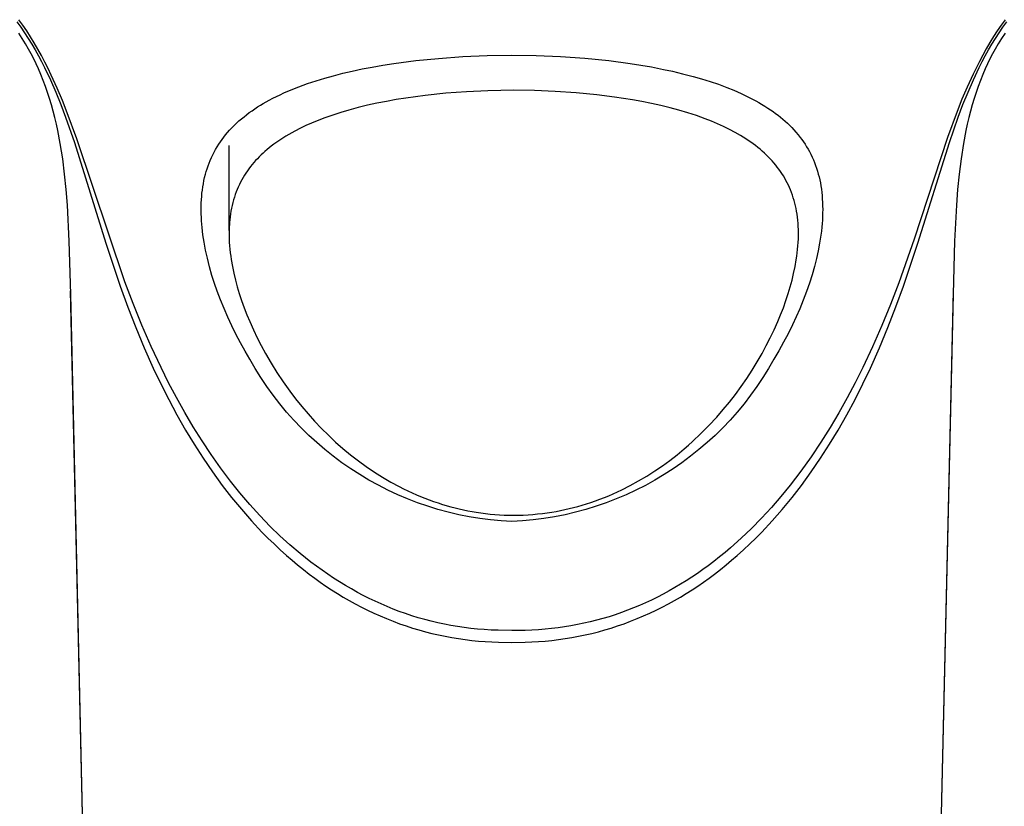
# Model space of a CAD drawing. Units: millimetres. Extents: x -494 to 518, y -309 to 309.
# Drawn here: x 136 to 169, y 202 to 228 of the extents above; entities that cross this region are included whole.
import ezdxf

# ---------------------------------------------------------------- set-up
doc = ezdxf.new("R2010")
doc.units = ezdxf.units.MM
doc.header["$MEASUREMENT"] = 0
doc.layers.add('Default', color=7, linetype='Continuous', true_color=0x000000)

msp = doc.modelspace()

# ---------------------------------------------------------------- linework, layer by layer
at = {"layer": 'Default', "color": 7, "true_color": 0xffffff}
for p, q in [((135.916, 227.987), (136.049, 227.805)), ((136.12, 227.87), (135.984, 228.058)), ((136.252, 227.678), (136.12, 227.87)), ((169.116, 227.872), (168.986, 227.683)), ((169.25, 228.058), (169.116, 227.872)), ((169.181, 227.805), (169.315, 227.988)), ((136.097, 227.427), (135.981, 227.601)), ((136.049, 227.805), (136.178, 227.618)), ((136.178, 227.618), (136.301, 227.429)), ((136.378, 227.482), (136.252, 227.678)), ((168.986, 227.683), (168.861, 227.49)), ((168.929, 227.43), (169.053, 227.619)), ((169.053, 227.619), (169.181, 227.805)), ((169.249, 227.601), (169.134, 227.427)), ((136.207, 227.249), (136.097, 227.427)), ((136.312, 227.069), (136.207, 227.249)), ((136.301, 227.429), (136.42, 227.237)), ((136.507, 227.274), (136.378, 227.482)), ((136.42, 227.237), (136.535, 227.042)), ((136.63, 227.062), (136.507, 227.274)), ((168.735, 227.285), (168.614, 227.078)), ((168.695, 227.042), (168.81, 227.237)), ((168.861, 227.49), (168.735, 227.285)), ((168.81, 227.237), (168.929, 227.43)), ((169.023, 227.249), (168.918, 227.069)), ((169.134, 227.427), (169.023, 227.249)), ((136.402, 226.905), (136.312, 227.069)), ((136.488, 226.739), (136.402, 226.905)), ((136.535, 227.042), (136.645, 226.844)), ((136.749, 226.848), (136.63, 227.062)), ((136.645, 226.844), (136.751, 226.644)), ((136.864, 226.631), (136.749, 226.848)), ((150.957, 226.814), (151.787, 226.849)), ((151.787, 226.849), (152.617, 226.86)), ((152.617, 226.86), (153.436, 226.849)), ((153.436, 226.849), (154.254, 226.816)), ((168.497, 226.868), (168.384, 226.655)), ((168.479, 226.644), (168.585, 226.844)), ((168.614, 227.078), (168.497, 226.868)), ((168.585, 226.844), (168.695, 227.042)), ((168.828, 226.905), (168.742, 226.739)), ((168.918, 227.069), (168.828, 226.905)), ((136.569, 226.571), (136.488, 226.739)), ((136.647, 226.401), (136.569, 226.571)), ((136.751, 226.644), (136.854, 226.442)), ((136.974, 226.412), (136.864, 226.631)), ((147.903, 226.463), (148.268, 226.527)), ((148.268, 226.527), (148.635, 226.584)), ((148.635, 226.584), (149.371, 226.679)), ((149.371, 226.679), (150.139, 226.756)), ((150.139, 226.756), (150.957, 226.814)), ((154.254, 226.816), (155.071, 226.759)), ((155.071, 226.759), (155.885, 226.678)), ((155.885, 226.678), (156.605, 226.583)), ((156.605, 226.583), (156.964, 226.527)), ((156.964, 226.527), (157.322, 226.465)), ((168.384, 226.655), (168.17, 226.224)), ((168.377, 226.442), (168.479, 226.644)), ((168.661, 226.571), (168.583, 226.401)), ((168.742, 226.739), (168.661, 226.571)), ((136.731, 226.206), (136.647, 226.401)), ((136.81, 226.008), (136.731, 226.206)), ((136.854, 226.442), (137.048, 226.033)), ((137.08, 226.192), (136.974, 226.412)), ((137.282, 225.745), (137.08, 226.192)), ((146.598, 226.171), (146.913, 226.252)), ((146.913, 226.252), (147.23, 226.327)), ((147.23, 226.327), (147.566, 226.399)), ((147.566, 226.399), (147.903, 226.463)), ((157.322, 226.465), (157.734, 226.384)), ((157.734, 226.384), (158.033, 226.32)), ((158.033, 226.32), (158.372, 226.239)), ((158.372, 226.239), (158.726, 226.148)), ((168.17, 226.224), (167.97, 225.786)), ((168.183, 226.033), (168.377, 226.442)), ((168.499, 226.206), (168.42, 226.008)), ((168.583, 226.401), (168.499, 226.206)), ((136.885, 225.809), (136.81, 226.008)), ((137.048, 226.033), (137.229, 225.618)), ((145.432, 225.799), (145.72, 225.903)), ((145.72, 225.903), (146.01, 225.999)), ((146.01, 225.999), (146.303, 226.088)), ((146.303, 226.088), (146.598, 226.171)), ((158.726, 226.148), (159.014, 226.066)), ((159.014, 226.066), (159.3, 225.977)), ((159.3, 225.977), (159.583, 225.881)), ((159.583, 225.881), (159.863, 225.776)), ((168.002, 225.618), (168.183, 226.033)), ((168.42, 226.008), (168.346, 225.809)), ((136.955, 225.608), (136.885, 225.809)), ((137.023, 225.397), (136.955, 225.608)), ((137.229, 225.618), (137.399, 225.197)), ((137.454, 225.336), (137.282, 225.745)), ((144.671, 225.471), (144.796, 225.531)), ((144.796, 225.531), (144.921, 225.588)), ((144.921, 225.588), (145.175, 225.697)), ((145.175, 225.697), (145.432, 225.799)), ((150.387, 225.578), (149.691, 225.506)), ((151.084, 225.63), (150.387, 225.578)), ((151.801, 225.663), (151.084, 225.63)), ((152.678, 225.678), (151.801, 225.663)), ((153.379, 225.668), (152.678, 225.678)), ((154.08, 225.641), (153.379, 225.668)), ((154.779, 225.594), (154.08, 225.641)), ((155.477, 225.527), (154.779, 225.594)), ((156.081, 225.452), (155.477, 225.527)), ((159.863, 225.776), (160.106, 225.678)), ((160.106, 225.678), (160.345, 225.572)), ((160.345, 225.572), (160.596, 225.45)), ((167.97, 225.786), (167.797, 225.378)), ((167.831, 225.197), (168.002, 225.618)), ((168.276, 225.608), (168.207, 225.397)), ((168.346, 225.809), (168.276, 225.608)), ((137.086, 225.185), (137.023, 225.397)), ((137.146, 224.971), (137.086, 225.185)), ((137.399, 225.197), (137.559, 224.773)), ((137.616, 224.924), (137.454, 225.336)), ((144.037, 225.116), (144.133, 225.175)), ((144.133, 225.175), (144.229, 225.233)), ((144.229, 225.233), (144.426, 225.344)), ((144.426, 225.344), (144.548, 225.408)), ((144.548, 225.408), (144.671, 225.471)), ((148.065, 225.242), (147.746, 225.172)), ((148.385, 225.306), (148.065, 225.242)), ((148.71, 225.364), (148.385, 225.306)), ((149.036, 225.417), (148.71, 225.364)), ((149.691, 225.506), (149.036, 225.417)), ((156.683, 225.358), (156.081, 225.452)), ((157.002, 225.3), (156.683, 225.358)), ((157.32, 225.236), (157.002, 225.3)), ((157.637, 225.166), (157.32, 225.236)), ((160.596, 225.45), (160.843, 225.322)), ((160.843, 225.322), (160.94, 225.268)), ((160.94, 225.268), (161.037, 225.213)), ((161.037, 225.213), (161.145, 225.147)), ((167.797, 225.378), (167.633, 224.967)), ((167.671, 224.773), (167.831, 225.197)), ((168.144, 225.185), (168.084, 224.971)), ((168.207, 225.397), (168.144, 225.185)), ((137.201, 224.757), (137.146, 224.971)), ((137.938, 224.042), (137.616, 224.924)), ((143.58, 224.789), (143.668, 224.857)), ((143.668, 224.857), (143.758, 224.925)), ((143.758, 224.925), (143.85, 224.99)), ((143.85, 224.99), (143.943, 225.054)), ((143.943, 225.054), (144.037, 225.116)), ((146.576, 224.845), (146.31, 224.752)), ((146.844, 224.931), (146.576, 224.845)), ((147.113, 225.01), (146.844, 224.931)), ((147.429, 225.095), (147.113, 225.01)), ((147.746, 225.172), (147.429, 225.095)), ((157.952, 225.089), (157.637, 225.166)), ((158.251, 225.008), (157.952, 225.089)), ((158.548, 224.92), (158.251, 225.008)), ((158.842, 224.824), (158.548, 224.92)), ((161.145, 225.147), (161.252, 225.079)), ((161.252, 225.079), (161.34, 225.021)), ((161.34, 225.021), (161.427, 224.961)), ((161.427, 224.961), (161.513, 224.899)), ((161.513, 224.899), (161.597, 224.835)), ((167.633, 224.967), (167.313, 224.09)), ((168.084, 224.971), (168.029, 224.757)), ((137.252, 224.541), (137.201, 224.757)), ((137.299, 224.324), (137.252, 224.541)), ((137.559, 224.773), (137.857, 223.915)), ((143.248, 224.494), (143.328, 224.571)), ((143.328, 224.571), (143.41, 224.645)), ((143.41, 224.645), (143.494, 224.718)), ((143.494, 224.718), (143.58, 224.789)), ((145.857, 224.572), (145.668, 224.489)), ((146.048, 224.651), (145.857, 224.572)), ((146.31, 224.752), (146.048, 224.651)), ((159.133, 224.72), (158.842, 224.824)), ((159.344, 224.638), (159.133, 224.72)), ((159.552, 224.55), (159.344, 224.638)), ((159.758, 224.457), (159.552, 224.55)), ((161.597, 224.835), (161.678, 224.771)), ((161.678, 224.771), (161.758, 224.704)), ((161.758, 224.704), (161.836, 224.636)), ((161.836, 224.636), (161.912, 224.566)), ((161.912, 224.566), (161.986, 224.494)), ((167.373, 223.916), (167.671, 224.773)), ((167.978, 224.541), (167.931, 224.324)), ((168.029, 224.757), (167.978, 224.541)), ((137.382, 223.889), (137.299, 224.324)), ((142.958, 224.177), (143.02, 224.251)), ((143.02, 224.251), (143.093, 224.334)), ((143.076, 224.315), (143.076, 224.316)), ((143.093, 224.334), (143.169, 224.415)), ((143.169, 224.415), (143.248, 224.494)), ((145.089, 224.19), (144.986, 224.129)), ((145.192, 224.249), (145.089, 224.19)), ((145.297, 224.306), (145.192, 224.249)), ((145.481, 224.4), (145.297, 224.306)), ((145.668, 224.489), (145.481, 224.4)), ((159.961, 224.357), (159.758, 224.457)), ((160.145, 224.259), (159.961, 224.357)), ((160.326, 224.156), (160.145, 224.259)), ((161.986, 224.494), (162.059, 224.42)), ((162.059, 224.42), (162.13, 224.345)), ((162.13, 224.345), (162.198, 224.267)), ((162.198, 224.267), (162.271, 224.18)), ((162.271, 224.18), (162.342, 224.091)), ((167.931, 224.324), (167.848, 223.889)), ((137.464, 223.372), (137.382, 223.889)), ((137.857, 223.915), (138.917, 220.524)), ((139.557, 219.223), (137.938, 224.042)), ((142.672, 223.774), (142.727, 223.861)), ((142.727, 223.861), (142.784, 223.947)), ((142.784, 223.947), (142.84, 224.025)), ((142.84, 224.025), (142.898, 224.102)), ((142.898, 224.102), (142.958, 224.177)), ((144.59, 223.864), (144.495, 223.792)), ((144.687, 223.934), (144.59, 223.864)), ((144.785, 224.001), (144.687, 223.934)), ((144.885, 224.066), (144.785, 224.001)), ((144.986, 224.129), (144.885, 224.066)), ((160.415, 224.102), (160.326, 224.156)), ((160.504, 224.046), (160.415, 224.102)), ((160.591, 223.988), (160.504, 224.046)), ((160.677, 223.929), (160.591, 223.988)), ((160.756, 223.872), (160.677, 223.929)), ((160.834, 223.813), (160.756, 223.872)), ((162.342, 224.091), (162.399, 224.015)), ((162.399, 224.015), (162.454, 223.938)), ((162.454, 223.938), (162.507, 223.858)), ((162.507, 223.858), (162.558, 223.777)), ((167.313, 224.09), (166.182, 220.659)), ((166.313, 220.526), (167.373, 223.916)), ((167.848, 223.889), (167.766, 223.372)), ((142.525, 223.502), (142.571, 223.594)), ((142.571, 223.594), (142.62, 223.685)), ((142.62, 223.685), (142.672, 223.774)), ((143.076, 220.95), (143.076, 223.821)), ((144.222, 223.561), (144.156, 223.5)), ((144.288, 223.621), (144.222, 223.561)), ((144.356, 223.679), (144.288, 223.621)), ((144.425, 223.736), (144.356, 223.679)), ((144.495, 223.792), (144.425, 223.736)), ((160.911, 223.753), (160.834, 223.813)), ((160.987, 223.691), (160.911, 223.753)), ((161.061, 223.628), (160.987, 223.691)), ((161.134, 223.562), (161.061, 223.628)), ((161.205, 223.495), (161.134, 223.562)), ((162.558, 223.777), (162.606, 223.695)), ((162.606, 223.695), (162.652, 223.612)), ((162.652, 223.612), (162.699, 223.521)), ((162.699, 223.521), (162.743, 223.429)), ((137.529, 222.853), (137.464, 223.372)), ((142.368, 223.127), (142.402, 223.218)), ((142.402, 223.218), (142.44, 223.314)), ((142.44, 223.314), (142.481, 223.409)), ((142.481, 223.409), (142.525, 223.502)), ((143.911, 223.241), (143.854, 223.174)), ((143.969, 223.307), (143.911, 223.241)), ((144.03, 223.373), (143.969, 223.307)), ((144.093, 223.437), (144.03, 223.373)), ((144.156, 223.5), (144.093, 223.437)), ((161.275, 223.427), (161.205, 223.495)), ((161.337, 223.362), (161.275, 223.427)), ((161.397, 223.296), (161.337, 223.362)), ((161.456, 223.229), (161.397, 223.296)), ((161.514, 223.16), (161.456, 223.229)), ((162.743, 223.429), (162.784, 223.336)), ((162.784, 223.336), (162.823, 223.242)), ((162.823, 223.242), (162.859, 223.147)), ((167.766, 223.372), (167.701, 222.853)), ((137.581, 222.333), (137.529, 222.853)), ((142.28, 222.847), (142.307, 222.941)), ((142.307, 222.941), (142.336, 223.034)), ((142.336, 223.034), (142.368, 223.127)), ((143.644, 222.89), (143.597, 222.816)), ((143.694, 222.963), (143.644, 222.89)), ((143.746, 223.034), (143.694, 222.963)), ((143.799, 223.105), (143.746, 223.034)), ((143.854, 223.174), (143.799, 223.105)), ((161.569, 223.09), (161.514, 223.16)), ((161.623, 223.019), (161.569, 223.09)), ((161.675, 222.946), (161.623, 223.019)), ((161.725, 222.872), (161.675, 222.946)), ((161.772, 222.797), (161.725, 222.872)), ((162.859, 223.147), (162.893, 223.05)), ((162.893, 223.05), (162.923, 222.953)), ((162.923, 222.953), (162.952, 222.855)), ((162.952, 222.855), (162.977, 222.757)), ((167.701, 222.853), (167.65, 222.333)), ((142.191, 222.424), (142.209, 222.531)), ((142.209, 222.531), (142.229, 222.637)), ((142.229, 222.637), (142.253, 222.743)), ((142.253, 222.743), (142.28, 222.847)), ((143.464, 222.582), (143.424, 222.501)), ((143.506, 222.662), (143.464, 222.582)), ((143.551, 222.74), (143.506, 222.662)), ((143.597, 222.816), (143.551, 222.74)), ((161.818, 222.72), (161.772, 222.797)), ((161.861, 222.643), (161.818, 222.72)), ((161.902, 222.564), (161.861, 222.643)), ((161.941, 222.484), (161.902, 222.564)), ((162.977, 222.757), (163, 222.659)), ((163, 222.659), (163.02, 222.56)), ((163.02, 222.56), (163.038, 222.46)), ((137.621, 221.811), (137.581, 222.333)), ((142.153, 222.102), (142.163, 222.21)), ((142.163, 222.21), (142.176, 222.317)), ((142.176, 222.317), (142.191, 222.424)), ((143.316, 222.251), (143.285, 222.166)), ((143.35, 222.335), (143.316, 222.251)), ((143.385, 222.418), (143.35, 222.335)), ((143.424, 222.501), (143.385, 222.418)), ((161.978, 222.403), (161.941, 222.484)), ((162.013, 222.321), (161.978, 222.403)), ((162.046, 222.239), (162.013, 222.321)), ((162.078, 222.149), (162.046, 222.239)), ((163.038, 222.46), (163.054, 222.35)), ((163.054, 222.35), (163.068, 222.239)), ((163.068, 222.239), (163.079, 222.128)), ((167.65, 222.333), (167.609, 221.811)), ((142.136, 221.752), (142.139, 221.873)), ((142.139, 221.873), (142.146, 221.994)), ((142.146, 221.994), (142.153, 222.102)), ((143.202, 221.893), (143.178, 221.798)), ((143.228, 221.987), (143.202, 221.893)), ((143.256, 222.08), (143.228, 221.987)), ((143.285, 222.166), (143.256, 222.08)), ((162.108, 222.059), (162.078, 222.149)), ((162.135, 221.968), (162.108, 222.059)), ((162.16, 221.877), (162.135, 221.968)), ((162.182, 221.785), (162.16, 221.877)), ((163.079, 222.128), (163.087, 222.017)), ((163.087, 222.017), (163.093, 221.9)), ((163.093, 221.9), (163.097, 221.783)), ((137.684, 220.598), (137.621, 221.811)), ((142.135, 221.631), (142.136, 221.752)), ((142.137, 221.51), (142.135, 221.631)), ((143.139, 221.607), (143.124, 221.511)), ((143.158, 221.703), (143.139, 221.607)), ((143.178, 221.798), (143.158, 221.703)), ((162.202, 221.692), (162.182, 221.785)), ((162.219, 221.599), (162.202, 221.692)), ((162.235, 221.505), (162.219, 221.599)), ((163.098, 221.549), (163.095, 221.427)), ((163.097, 221.783), (163.099, 221.666)), ((163.099, 221.666), (163.098, 221.549)), ((167.609, 221.811), (167.546, 220.598)), ((142.141, 221.396), (142.137, 221.51)), ((142.147, 221.281), (142.141, 221.396)), ((142.167, 221.053), (142.147, 221.281)), ((143.092, 221.237), (143.086, 221.157)), ((143.099, 221.317), (143.092, 221.237)), ((143.11, 221.414), (143.099, 221.317)), ((143.124, 221.511), (143.11, 221.414)), ((162.249, 221.401), (162.235, 221.505)), ((162.26, 221.297), (162.249, 221.401)), ((162.269, 221.192), (162.26, 221.297)), ((162.275, 221.087), (162.269, 221.192)), ((163.089, 221.306), (163.081, 221.185)), ((163.095, 221.427), (163.089, 221.306)), ((142.196, 220.807), (142.167, 221.053)), ((143.078, 220.997), (143.076, 220.836)), ((143.081, 221.077), (143.078, 220.997)), ((143.086, 221.157), (143.081, 221.077)), ((162.279, 220.982), (162.275, 221.087)), ((162.281, 220.877), (162.279, 220.982)), ((162.28, 220.772), (162.281, 220.877)), ((163.055, 220.929), (163.038, 220.793)), ((163.07, 221.064), (163.055, 220.929)), ((163.081, 221.185), (163.07, 221.064)), ((137.734, 218.801), (137.684, 220.598)), ((142.233, 220.561), (142.196, 220.807)), ((142.258, 220.426), (142.233, 220.561)), ((143.076, 220.836), (143.079, 220.675)), ((143.079, 220.675), (143.085, 220.558)), ((143.085, 220.558), (143.093, 220.44)), ((162.264, 220.433), (162.272, 220.55)), ((162.272, 220.55), (162.278, 220.667)), ((162.278, 220.667), (162.28, 220.772)), ((163.018, 220.659), (162.996, 220.524)), ((163.038, 220.793), (163.018, 220.659)), ((166.182, 220.659), (165.664, 219.187)), ((165.826, 219.074), (166.313, 220.526)), ((167.546, 220.598), (167.496, 218.801)), ((138.917, 220.524), (139.405, 219.071)), ((142.284, 220.291), (142.258, 220.426)), ((142.344, 220.023), (142.284, 220.291)), ((143.093, 220.44), (143.103, 220.322)), ((143.103, 220.322), (143.116, 220.205)), ((143.116, 220.205), (143.131, 220.088)), ((162.225, 220.084), (162.24, 220.2)), ((162.24, 220.2), (162.253, 220.316)), ((162.253, 220.316), (162.264, 220.433)), ((162.946, 220.268), (162.889, 220.013)), ((162.996, 220.524), (162.946, 220.268)), ((142.418, 219.731), (142.344, 220.023)), ((143.131, 220.088), (143.148, 219.971)), ((143.148, 219.971), (143.189, 219.738)), ((162.168, 219.737), (162.208, 219.968)), ((162.208, 219.968), (162.225, 220.084)), ((162.889, 220.013), (162.818, 219.735)), ((142.5, 219.441), (142.418, 219.731)), ((143.189, 219.738), (143.237, 219.509)), ((162.12, 219.508), (162.168, 219.737)), ((162.818, 219.735), (162.74, 219.46)), ((139.837, 218.49), (139.557, 219.223)), ((142.584, 219.171), (142.5, 219.441)), ((143.237, 219.509), (143.292, 219.281)), ((143.292, 219.281), (143.353, 219.055)), ((162.004, 219.054), (162.065, 219.28)), ((162.065, 219.28), (162.12, 219.508)), ((162.74, 219.46), (162.65, 219.175)), ((139.1, 158.292), (137.733, 218.923)), ((139.405, 219.071), (139.661, 218.373)), ((142.675, 218.908), (142.584, 219.171)), ((142.786, 218.612), (142.675, 218.908)), ((143.353, 219.055), (143.421, 218.83)), ((161.936, 218.83), (162.004, 219.054)), ((162.552, 218.893), (162.442, 218.602)), ((162.65, 219.175), (162.552, 218.893)), ((165.664, 219.187), (165.386, 218.463)), ((165.57, 218.375), (165.826, 219.074)), ((167.497, 218.923), (166.13, 158.292)), ((139.1, 158.278), (137.734, 218.801)), ((142.906, 218.319), (142.786, 218.612)), ((143.421, 218.83), (143.5, 218.59)), ((143.5, 218.59), (143.585, 218.351)), ((161.772, 218.351), (161.857, 218.59)), ((161.857, 218.59), (161.936, 218.83)), ((162.442, 218.602), (162.326, 218.315)), ((167.496, 218.801), (166.13, 158.278)), ((139.661, 218.373), (139.931, 217.679)), ((140.134, 217.762), (139.837, 218.49)), ((143.033, 218.03), (142.906, 218.319)), ((143.585, 218.351), (143.676, 218.115)), ((161.681, 218.115), (161.772, 218.351)), ((162.326, 218.315), (162.206, 218.04)), ((165.386, 218.463), (165.093, 217.745)), ((165.3, 217.681), (165.57, 218.375)), ((143.167, 217.743), (143.033, 218.03)), ((143.676, 218.115), (143.773, 217.881)), ((143.773, 217.881), (143.895, 217.608)), ((161.462, 217.608), (161.584, 217.881)), ((161.584, 217.881), (161.681, 218.115)), ((162.206, 218.04), (162.08, 217.768)), ((139.931, 217.679), (140.218, 216.993)), ((140.449, 217.042), (140.134, 217.762)), ((143.31, 217.455), (143.167, 217.743)), ((143.895, 217.608), (144.024, 217.339)), ((161.333, 217.339), (161.462, 217.608)), ((162.08, 217.768), (161.935, 217.474)), ((165.093, 217.745), (164.782, 217.034)), ((165.013, 216.993), (165.3, 217.681)), ((143.46, 217.171), (143.31, 217.455)), ((144.024, 217.339), (144.16, 217.073)), ((161.198, 217.073), (161.333, 217.339)), ((161.935, 217.474), (161.782, 217.183)), ((140.218, 216.993), (140.521, 216.313)), ((140.782, 216.331), (140.449, 217.042)), ((143.617, 216.89), (143.46, 217.171)), ((143.781, 216.613), (143.617, 216.89)), ((144.16, 217.073), (144.302, 216.81)), ((161.055, 216.81), (161.198, 217.073)), ((161.621, 216.896), (161.454, 216.613)), ((161.782, 217.183), (161.621, 216.896)), ((164.782, 217.034), (164.453, 216.332)), ((164.709, 216.313), (165.013, 216.993)), ((143.961, 216.299), (143.781, 216.613)), ((144.302, 216.81), (144.492, 216.483)), ((160.89, 216.524), (161.055, 216.81)), ((161.454, 216.613), (161.273, 216.299)), ((140.521, 216.313), (140.775, 215.782)), ((141.036, 215.823), (140.782, 216.331)), ((144.153, 215.992), (143.961, 216.299)), ((144.492, 216.483), (144.692, 216.162)), ((160.537, 215.967), (160.717, 216.243)), ((160.717, 216.243), (160.89, 216.524)), ((161.273, 216.299), (161.082, 215.992)), ((164.453, 216.332), (164.196, 215.818)), ((164.455, 215.782), (164.709, 216.313)), ((144.354, 215.691), (144.153, 215.992)), ((144.692, 216.162), (144.902, 215.847)), ((160.349, 215.695), (160.537, 215.967)), ((161.082, 215.992), (160.88, 215.691)), ((140.775, 215.782), (141.04, 215.257)), ((141.302, 215.32), (141.036, 215.823)), ((144.566, 215.398), (144.354, 215.691)), ((144.902, 215.847), (145.122, 215.539)), ((160.153, 215.429), (160.349, 215.695)), ((160.88, 215.691), (160.669, 215.397)), ((164.196, 215.818), (163.927, 215.31)), ((164.19, 215.257), (164.455, 215.782)), ((141.04, 215.257), (141.318, 214.738)), ((141.579, 214.823), (141.302, 215.32)), ((144.788, 215.111), (144.566, 215.398)), ((145.122, 215.539), (145.321, 215.277)), ((145.321, 215.277), (145.528, 215.02)), ((159.951, 215.169), (160.153, 215.429)), ((160.669, 215.397), (160.447, 215.111)), ((163.927, 215.31), (163.646, 214.809)), ((163.912, 214.738), (164.19, 215.257)), ((145.019, 214.833), (144.788, 215.111)), ((145.528, 215.02), (145.741, 214.768)), ((159.524, 214.665), (159.741, 214.914)), ((159.741, 214.914), (159.951, 215.169)), ((160.447, 215.111), (160.216, 214.832)), ((141.318, 214.738), (141.609, 214.227)), ((141.869, 214.334), (141.579, 214.823)), ((145.259, 214.562), (145.019, 214.833)), ((145.509, 214.3), (145.259, 214.562)), ((145.741, 214.768), (145.962, 214.523)), ((159.263, 214.382), (159.524, 214.665)), ((159.976, 214.562), (159.726, 214.3)), ((160.216, 214.832), (159.976, 214.562)), ((163.646, 214.809), (163.352, 214.314)), ((163.621, 214.227), (163.912, 214.738)), ((141.609, 214.227), (141.899, 213.748)), ((142.164, 213.864), (141.869, 214.334)), ((145.767, 214.047), (145.509, 214.3)), ((145.962, 214.523), (146.191, 214.283)), ((146.191, 214.283), (146.426, 214.049)), ((158.992, 214.109), (159.263, 214.382)), ((159.726, 214.3), (159.468, 214.046)), ((163.352, 214.314), (163.036, 213.812)), ((163.331, 213.748), (163.621, 214.227)), ((146.034, 213.802), (145.767, 214.047)), ((146.426, 214.049), (146.669, 213.822)), ((158.713, 213.845), (158.992, 214.109)), ((159.468, 214.046), (159.201, 213.801)), ((141.899, 213.748), (142.201, 213.277)), ((142.471, 213.401), (142.164, 213.864)), ((146.309, 213.567), (146.034, 213.802)), ((146.592, 213.341), (146.309, 213.567)), ((146.669, 213.822), (146.918, 213.603)), ((146.918, 213.603), (147.174, 213.392)), ((158.186, 213.394), (158.424, 213.591)), ((158.424, 213.591), (158.569, 213.717)), ((158.569, 213.717), (158.713, 213.845)), ((158.926, 213.566), (158.643, 213.34)), ((159.201, 213.801), (158.926, 213.566)), ((163.036, 213.812), (162.706, 213.318)), ((163.029, 213.277), (163.331, 213.748)), ((142.201, 213.277), (142.517, 212.815)), ((142.792, 212.947), (142.471, 213.401)), ((146.883, 213.125), (146.592, 213.341)), ((147.174, 213.392), (147.437, 213.188)), ((157.943, 213.205), (158.186, 213.394)), ((158.643, 213.34), (158.352, 213.124)), ((162.706, 213.318), (162.361, 212.835)), ((162.713, 212.814), (163.029, 213.277)), ((143.125, 212.504), (142.792, 212.947)), ((147.18, 212.919), (146.883, 213.125)), ((147.485, 212.723), (147.18, 212.919)), ((147.437, 213.188), (147.705, 212.994)), ((147.705, 212.994), (147.98, 212.808)), ((157.44, 212.849), (157.694, 213.023)), ((157.694, 213.023), (157.943, 213.205)), ((158.055, 212.918), (157.75, 212.722)), ((158.352, 213.124), (158.055, 212.918)), ((142.517, 212.815), (142.846, 212.362)), ((147.796, 212.537), (147.485, 212.723)), ((147.98, 212.808), (148.254, 212.636)), ((148.254, 212.636), (148.533, 212.473)), ((156.892, 212.511), (157.169, 212.676)), ((157.169, 212.676), (157.44, 212.849)), ((157.75, 212.722), (157.439, 212.537)), ((162.361, 212.835), (162, 212.363)), ((162.384, 212.362), (162.713, 212.814)), ((142.846, 212.362), (143.163, 211.953)), ((143.442, 212.107), (143.125, 212.504)), ((148.113, 212.363), (147.796, 212.537)), ((148.436, 212.199), (148.113, 212.363)), ((148.533, 212.473), (148.817, 212.32)), ((148.817, 212.32), (148.961, 212.247)), ((148.961, 212.247), (149.107, 212.176)), ((156.324, 212.212), (156.611, 212.357)), ((156.611, 212.357), (156.892, 212.511)), ((157.122, 212.362), (156.8, 212.198)), ((157.439, 212.537), (157.122, 212.362)), ((162, 212.363), (161.691, 211.985)), ((162.067, 211.953), (162.384, 212.362)), ((143.163, 211.953), (143.492, 211.554)), ((143.771, 211.72), (143.442, 212.107)), ((148.764, 212.046), (148.436, 212.199)), ((149.097, 211.905), (148.764, 212.046)), ((149.435, 211.775), (149.097, 211.905)), ((149.107, 212.176), (149.249, 212.11)), ((149.249, 212.11), (149.393, 212.047)), ((149.393, 212.047), (149.537, 211.986)), ((149.537, 211.986), (149.683, 211.928)), ((149.683, 211.928), (149.83, 211.872)), ((155.435, 211.839), (155.586, 211.894)), ((155.586, 211.894), (155.736, 211.952)), ((155.736, 211.952), (155.884, 212.013)), ((156.138, 211.904), (155.8, 211.774)), ((155.884, 212.013), (156.032, 212.077)), ((156.032, 212.077), (156.178, 212.143)), ((156.471, 212.045), (156.138, 211.904)), ((156.178, 212.143), (156.324, 212.212)), ((156.8, 212.198), (156.471, 212.045)), ((161.691, 211.985), (161.372, 211.616)), ((161.738, 211.553), (162.067, 211.953)), ((144.111, 211.344), (143.771, 211.72)), ((149.777, 211.656), (149.435, 211.775)), ((150.123, 211.549), (149.777, 211.656)), ((149.83, 211.872), (149.977, 211.819)), ((149.977, 211.819), (150.126, 211.769)), ((150.126, 211.769), (150.276, 211.721)), ((150.276, 211.721), (150.557, 211.64)), ((150.557, 211.64), (150.698, 211.603)), ((150.698, 211.603), (150.841, 211.569)), ((150.841, 211.569), (150.983, 211.537)), ((154.405, 211.544), (154.552, 211.577)), ((154.552, 211.577), (154.697, 211.613)), ((154.697, 211.613), (154.842, 211.652)), ((154.842, 211.652), (154.987, 211.693)), ((154.987, 211.693), (155.13, 211.737)), ((155.458, 211.656), (155.112, 211.549)), ((155.13, 211.737), (155.283, 211.786)), ((155.283, 211.786), (155.435, 211.839)), ((155.8, 211.774), (155.458, 211.656)), ((161.372, 211.616), (161.041, 211.256)), ((143.492, 211.554), (143.833, 211.165)), ((144.464, 210.979), (144.111, 211.344)), ((150.472, 211.455), (150.123, 211.549)), ((150.824, 211.372), (150.472, 211.455)), ((151.179, 211.301), (150.824, 211.372)), ((150.983, 211.537), (151.127, 211.507)), ((151.127, 211.507), (151.271, 211.48)), ((151.537, 211.242), (151.179, 211.301)), ((151.271, 211.48), (151.415, 211.456)), ((151.415, 211.456), (151.572, 211.433)), ((151.896, 211.195), (151.537, 211.242)), ((151.572, 211.433), (151.729, 211.412)), ((151.729, 211.412), (151.887, 211.395)), ((151.887, 211.395), (152.045, 211.381)), ((152.045, 211.381), (152.203, 211.37)), ((152.203, 211.37), (152.361, 211.362)), ((152.361, 211.362), (152.52, 211.358)), ((152.52, 211.358), (152.679, 211.356)), ((152.679, 211.356), (152.84, 211.358)), ((152.84, 211.358), (153.001, 211.362)), ((153.001, 211.362), (153.162, 211.371)), ((153.162, 211.371), (153.323, 211.382)), ((153.323, 211.382), (153.483, 211.397)), ((153.698, 211.241), (153.339, 211.195)), ((153.483, 211.397), (153.644, 211.414)), ((153.644, 211.414), (153.803, 211.435)), ((154.055, 211.3), (153.698, 211.241)), ((153.803, 211.435), (153.963, 211.459)), ((153.963, 211.459), (154.111, 211.485)), ((154.41, 211.371), (154.055, 211.3)), ((154.111, 211.485), (154.258, 211.513)), ((154.258, 211.513), (154.405, 211.544)), ((154.763, 211.454), (154.41, 211.371)), ((155.112, 211.549), (154.763, 211.454)), ((161.041, 211.256), (160.699, 210.908)), ((161.397, 211.165), (161.738, 211.553)), ((143.833, 211.165), (144.187, 210.788)), ((144.792, 210.661), (144.464, 210.979)), ((152.256, 211.161), (151.896, 211.195)), ((152.617, 211.139), (152.256, 211.161)), ((152.979, 211.161), (152.617, 211.139)), ((153.339, 211.195), (152.979, 211.161)), ((160.699, 210.908), (160.351, 210.576)), ((161.043, 210.787), (161.397, 211.165)), ((144.187, 210.788), (144.388, 210.585)), ((144.388, 210.585), (144.593, 210.385)), ((145.129, 210.354), (144.792, 210.661)), ((160.351, 210.576), (159.991, 210.255)), ((160.637, 210.385), (160.842, 210.584)), ((160.842, 210.584), (161.043, 210.787)), ((144.593, 210.385), (144.801, 210.19)), ((145.477, 210.059), (145.129, 210.354)), ((159.991, 210.255), (159.808, 210.1)), ((160.428, 210.19), (160.637, 210.385)), ((144.801, 210.19), (145.014, 209.999)), ((145.014, 209.999), (145.2, 209.837)), ((145.655, 209.916), (145.477, 210.059)), ((145.835, 209.776), (145.655, 209.916)), ((159.621, 209.948), (159.432, 209.799)), ((159.808, 210.1), (159.621, 209.948)), ((160.029, 209.837), (160.216, 209.998)), ((160.216, 209.998), (160.428, 210.19)), ((145.2, 209.837), (145.39, 209.679)), ((145.39, 209.679), (145.582, 209.524)), ((146.023, 209.635), (145.835, 209.776)), ((146.213, 209.498), (146.023, 209.635)), ((159.239, 209.654), (159.057, 209.522)), ((159.432, 209.799), (159.239, 209.654)), ((159.647, 209.524), (159.84, 209.679)), ((159.84, 209.679), (160.029, 209.837)), ((145.582, 209.524), (145.778, 209.373)), ((145.778, 209.373), (145.964, 209.235)), ((145.964, 209.235), (146.152, 209.1)), ((146.406, 209.364), (146.213, 209.498)), ((146.601, 209.235), (146.406, 209.364)), ((146.799, 209.109), (146.601, 209.235)), ((158.687, 209.268), (158.498, 209.146)), ((158.873, 209.393), (158.687, 209.268)), ((159.057, 209.522), (158.873, 209.393)), ((159.078, 209.1), (159.266, 209.235)), ((159.266, 209.235), (159.452, 209.373)), ((159.452, 209.373), (159.647, 209.524)), ((146.152, 209.1), (146.343, 208.969)), ((146.343, 208.969), (146.536, 208.842)), ((146.999, 208.987), (146.799, 209.109)), ((147.202, 208.869), (146.999, 208.987)), ((158.113, 208.913), (157.918, 208.802)), ((158.307, 209.027), (158.113, 208.913)), ((158.498, 209.146), (158.307, 209.027)), ((158.694, 208.841), (158.887, 208.969)), ((158.887, 208.969), (159.078, 209.1)), ((146.536, 208.842), (146.731, 208.718)), ((146.731, 208.718), (146.929, 208.598)), ((146.929, 208.598), (147.129, 208.482)), ((147.407, 208.755), (147.202, 208.869)), ((147.603, 208.651), (147.407, 208.755)), ((147.801, 208.551), (147.603, 208.651)), ((157.524, 208.594), (157.326, 208.497)), ((157.72, 208.695), (157.524, 208.594)), ((157.918, 208.802), (157.72, 208.695)), ((158.1, 208.482), (158.3, 208.598)), ((158.3, 208.598), (158.498, 208.718)), ((158.498, 208.718), (158.694, 208.841)), ((147.129, 208.482), (147.332, 208.37)), ((147.332, 208.37), (147.539, 208.261)), ((147.539, 208.261), (147.749, 208.156)), ((148, 208.455), (147.801, 208.551)), ((148.202, 208.363), (148, 208.455)), ((148.405, 208.275), (148.202, 208.363)), ((148.61, 208.191), (148.405, 208.275)), ((156.925, 208.315), (156.722, 208.23)), ((157.127, 208.404), (156.925, 208.315)), ((157.326, 208.497), (157.127, 208.404)), ((157.481, 208.156), (157.69, 208.26)), ((157.69, 208.26), (157.898, 208.37)), ((157.898, 208.37), (158.1, 208.482)), ((147.749, 208.156), (147.96, 208.055)), ((147.96, 208.055), (148.174, 207.959)), ((148.174, 207.959), (148.39, 207.868)), ((148.817, 208.112), (148.61, 208.191)), ((149.026, 208.038), (148.817, 208.112)), ((149.241, 207.966), (149.026, 208.038)), ((149.458, 207.899), (149.241, 207.966)), ((155.892, 207.934), (155.681, 207.872)), ((156.102, 208.002), (155.892, 207.934)), ((156.31, 208.073), (156.102, 208.002)), ((156.517, 208.15), (156.31, 208.073)), ((156.722, 208.23), (156.517, 208.15)), ((156.84, 207.868), (157.056, 207.959)), ((157.056, 207.959), (157.269, 208.055)), ((157.269, 208.055), (157.481, 208.156)), ((148.39, 207.868), (148.607, 207.781)), ((148.607, 207.781), (148.827, 207.699)), ((148.827, 207.699), (149.048, 207.622)), ((149.048, 207.622), (149.263, 207.552)), ((149.676, 207.837), (149.458, 207.899)), ((149.896, 207.78), (149.676, 207.837)), ((150.117, 207.728), (149.896, 207.78)), ((150.339, 207.68), (150.117, 207.728)), ((150.562, 207.638), (150.339, 207.68)), ((150.786, 207.601), (150.562, 207.638)), ((151.01, 207.568), (150.786, 207.601)), ((154.389, 207.592), (154.172, 207.561)), ((154.607, 207.627), (154.389, 207.592)), ((154.824, 207.666), (154.607, 207.627)), ((155.04, 207.711), (154.824, 207.666)), ((155.255, 207.76), (155.04, 207.711)), ((155.468, 207.813), (155.255, 207.76)), ((155.681, 207.872), (155.468, 207.813)), ((155.967, 207.552), (156.182, 207.622)), ((156.182, 207.622), (156.403, 207.699)), ((156.403, 207.699), (156.622, 207.781)), ((156.622, 207.781), (156.84, 207.868)), ((149.263, 207.552), (149.479, 207.487)), ((149.479, 207.487), (149.697, 207.426)), ((149.697, 207.426), (149.916, 207.37)), ((149.916, 207.37), (150.139, 207.319)), ((150.139, 207.319), (150.363, 207.273)), ((150.363, 207.273), (150.588, 207.231)), ((151.234, 207.541), (151.01, 207.568)), ((151.459, 207.518), (151.234, 207.541)), ((151.685, 207.499), (151.459, 207.518)), ((151.918, 207.485), (151.685, 207.499)), ((152.151, 207.475), (151.918, 207.485)), ((152.617, 207.467), (152.151, 207.475)), ((153.067, 207.474), (152.617, 207.467)), ((153.291, 207.483), (153.067, 207.474)), ((153.516, 207.497), (153.291, 207.483)), ((153.735, 207.514), (153.516, 207.497)), ((153.953, 207.535), (153.735, 207.514)), ((154.172, 207.561), (153.953, 207.535)), ((154.642, 207.231), (154.867, 207.273)), ((154.867, 207.273), (155.091, 207.319)), ((155.091, 207.319), (155.314, 207.37)), ((155.314, 207.37), (155.533, 207.426)), ((155.533, 207.426), (155.751, 207.486)), ((155.751, 207.486), (155.967, 207.552)), ((150.588, 207.231), (150.813, 207.195)), ((150.813, 207.195), (151.037, 207.164)), ((151.037, 207.164), (151.262, 207.137)), ((151.262, 207.137), (151.487, 207.115)), ((151.487, 207.115), (151.712, 207.098)), ((151.712, 207.098), (151.937, 207.084)), ((151.937, 207.084), (152.163, 207.075)), ((152.163, 207.075), (152.615, 207.067)), ((152.615, 207.067), (153.067, 207.075)), ((153.067, 207.075), (153.293, 207.084)), ((153.293, 207.084), (153.518, 207.098)), ((153.518, 207.098), (153.743, 207.115)), ((153.743, 207.115), (153.968, 207.137)), ((153.968, 207.137), (154.193, 207.164)), ((154.193, 207.164), (154.416, 207.195)), ((154.416, 207.195), (154.642, 207.231))]:
    msp.add_line(p, q, dxfattribs=at)

doc.saveas('drawing.dxf')
